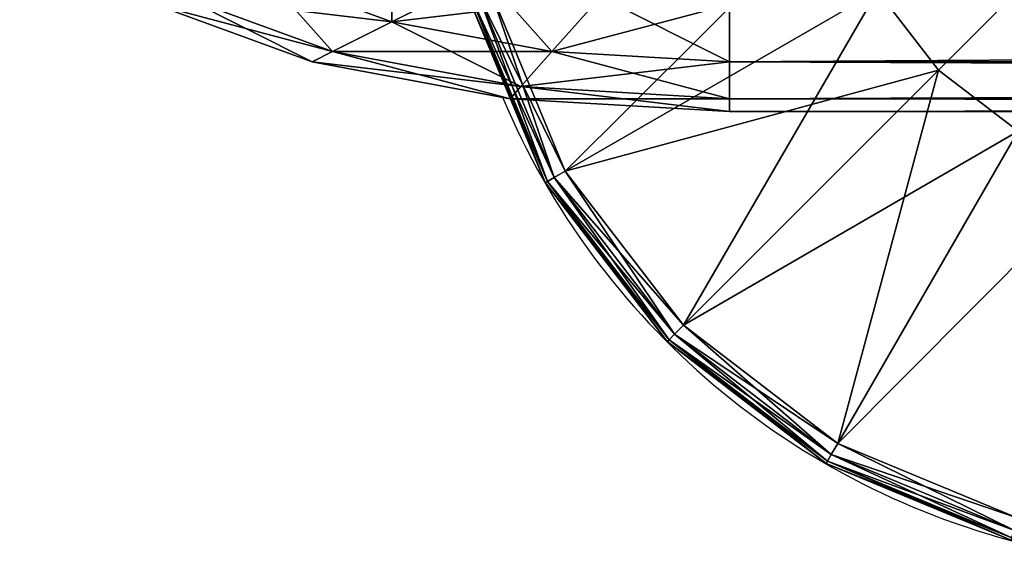
# Model space of a CAD drawing. Units: metres. Extents: x -5.211 to -4.386, y 0.433 to 1.26.
# Drawn here: x -5.198 to -5.134, y 1.159 to 1.195 of the extents above; entities that cross this region are included whole.
import ezdxf

# ---------------------------------------------------------------- set-up
doc = ezdxf.new("R2010")
doc.units = ezdxf.units.M
doc.header["$MEASUREMENT"] = 0
for name, color, linetype in [('72_PROFIM_INSERT', 7, 'Continuous'), ('72_PROFIM_WALLIN_D2_ANY', 2, 'Continuous'), ('72_PROFIM_WALLIN_D3_CH_FRAME', 7, 'Continuous'), ('72_PROFIM_WALLIN_D3_CH_WALL_FABRICS1', 7, 'Continuous')]:
    doc.layers.add(name, color=color, linetype=linetype)

# ---------------------------------------------------------------- blocks, each defined once
blk = doc.blocks.new('72_PROFIM_WALLIN_D2_W11')
at = {"layer": '72_PROFIM_WALLIN_D2_ANY'}
for points in [[(0.4044353656768553, 0.2912575988769959), (0.4052637195586755, 0.3055473022459871), (0.4076676979062128, 0.3184382019035721), (0.4114119834896535, 0.3286684875484061), (0.4161300573348772, 0.3352367553711133), (0.4213600828644495, 0.3374999999998933), (0.4282281434536053, 0.3374999999998471), (0.4334581689830408, 0.3352367553716737), (0.4381762428288418, 0.328668487547513), (0.4419205284123535, 0.3184382019015435), (0.4443245067598998, 0.3055473022413291), (0.4451528606420823, 0.2912575988663626), (0.4451528606414659, -0.2912575988873578)], [(0.4044353656768855, -0.2912575989738952), (0.4044353656768553, 0.2912575988769959)]]:
    blk.add_lwpolyline(points, dxfattribs=at)
blk.add_arc((0.4247941131593365, 0.2599503784186168), 0.05002361490959011, 112.8658984115178, 166.585809732572, dxfattribs=at)
blk = doc.blocks.new('72profim_wallin2F9C81F2C332345E8996FF8B276D520C4')
blk.add_blockref('72_PROFIM_WALLIN_D2_W11', (0, 0))
blk = doc.blocks.new('72PROFIM_WALLIN_D3_FEET_SEAT')
mesh = blk.add_polyface()
corners = [(0.2597941131591597, 0.3099503784180229, 0.001502879977238136), (0.2468531951903969, 0.3082466430664681, 0.001502879977238136), (0.2468531951903969, 0.3082466430664681, 0.008497119903580652), (0.2597941131591597, 0.3099503784180229, 0.008497119903580652), (0.2347941131591824, 0.3032516479492529, 0.001502879977238136), (0.2347941131591824, 0.3032516479492529, 0.008497119903580652), (0.247242172241215, 0.306794982910219), (0.2597941131591597, 0.3084475097656423), (0.2597941131591597, 0.2849503784179888), (0.2533236541747783, 0.2840985717774061), (0.2355455780029274, 0.3019501342773765), (0.2255015106201199, 0.2942430419922175), (0.247294113159171, 0.2816010131836038), (0.2597941131591597, 0.3084475097656423, 0.01000000000001938), (0.247242172241215, 0.306794982910219, 0.01000000000001938), (0.2533236541747783, 0.2840985717774061, 0.01000000000001938), (0.2597941131591597, 0.2849503784179888, 0.01000000000001938), (0.2355455780029274, 0.3019501342773765, 0.01000000000001938), (0.247294113159171, 0.2816010131836038, 0.01000000000001938), (0.2468964080810565, 0.3080853881836561, 0.0006679465174813104), (0.2597941131591597, 0.3097833862304924, 0.0006679465174813104), (0.2597941131591597, 0.3097833862304924, 0.009332053184522293), (0.2468964080810565, 0.3080853881836561, 0.009332053184522293), (0.2348776092529192, 0.3031070556640998, 0.0006679465174813104), (0.2348776092529192, 0.3031070556640998, 0.009332053184522293), (0.2470260467529215, 0.3076015014648874, 0.0001669866293810274), (0.2597941131591597, 0.3092824096680147, 0.0001669866293810274), (0.2597941131591597, 0.3092824096680147, 0.00983301353456062), (0.2470260467529215, 0.3076015014648874, 0.00983301353456062), (0.2351280975341865, 0.3026732177734743, 0.0001669866293810274), (0.2351280975341865, 0.3026732177734743, 0.00983301353456062)]
mesh.append_faces([[corners[k] for k in face] for face in [(0, 1, 2), (2, 3, 0), (1, 4, 5), (5, 2, 1), (6, 7, 8), (8, 9, 6), (10, 6, 9), (11, 10, 12), (13, 14, 15), (15, 16, 13), (14, 17, 18), (19, 1, 0), (0, 20, 19), (21, 3, 2), (2, 22, 21), (23, 4, 1), (1, 19, 23), (22, 2, 5), (5, 24, 22), (25, 19, 20), (20, 26, 25), (6, 25, 26), (26, 7, 6), (27, 21, 22), (22, 28, 27), (13, 27, 28), (28, 14, 13), (29, 23, 19), (19, 25, 29), (10, 29, 25), (25, 6, 10), (28, 22, 24), (24, 30, 28), (14, 28, 30), (30, 17, 14)]], dxfattribs={"vtx2": -1})
mesh = blk.add_polyface()
corners = [(0.2533236541747783, 0.2840985717774061), (0.247294113159171, 0.2816010131836038), (0.2355455780029274, 0.3019501342773765), (0.2421164398193127, 0.2776280517578584), (0.2255015106201199, 0.2942430419922175), (0.2597941131591597, 0.2849503784179888), (0.2597941131591597, 0.2599503784180115), (0.2381434783935674, 0.2724503784180001), (0.2356459808349314, 0.2664208374023929), (0.2347941131591824, 0.2599503784180115), (0.247294113159171, 0.2816010131836038, 0.01000000000001938), (0.2533236541747783, 0.2840985717774061, 0.01000000000001938), (0.247242172241215, 0.306794982910219, 0.01000000000001938), (0.2421164398193127, 0.2776280517578584, 0.01000000000001938), (0.2355455780029274, 0.3019501342773765, 0.01000000000001938), (0.2381434783935674, 0.2724503784180001, 0.01000000000001938), (0.2255015106201199, 0.2942430419922175, 0.01000000000001938), (0.2597941131591597, 0.2849503784179888, 0.01000000000001938), (0.2597941131591597, 0.2599503784180115, 0.01000000000001938), (0.2356459808349314, 0.2664208374023929, 0.01000000000001938), (0.2347941131591824, 0.2599503784180115, 0.01000000000001938), (0.2617042694091651, 0.2707832641601726), (0.2578839569091542, 0.2707832641601726), (0.2578839569091542, 0.2707832641601726, 0.170000000000016), (0.254294113159176, 0.2694766235351835), (0.254294113159176, 0.2694766235351835, 0.170000000000016), (0.2513675994873097, 0.2670210571289431), (0.2513675994873097, 0.2670210571289431, 0.170000000000016), (0.2494575042724705, 0.263712585449241), (0.2494575042724705, 0.263712585449241, 0.170000000000016), (0.2487941131591924, 0.2599503784180115), (0.2487941131591924, 0.2599503784180115, 0.170000000000016), (0.2701307220459057, 0.263712585449241), (0.2513675994873097, 0.2528796997070799), (0.2617042694091651, 0.2707832641601726, 0.170000000000016), (0.254294113159176, 0.2504241027832563, 0.170000000000016)]
mesh.append_faces([[corners[k] for k in face] for face in [(0, 5, 6), (1, 0, 6), (3, 1, 6), (7, 3, 6), (8, 7, 6), (9, 8, 6), (17, 11, 18), (11, 10, 18), (10, 13, 18), (13, 15, 18), (15, 19, 18), (19, 20, 18)]])
mesh.append_faces([[corners[k] for k in face] for face in [(22, 32, 33), (22, 33, 30), (26, 22, 30), (35, 25, 29)]], dxfattribs={"vtx0": -1, "vtx1": -1, "vtx2": -1})
mesh.append_faces([[corners[k] for k in face] for face in [(28, 26, 30)]], dxfattribs={"vtx1": -1})
mesh.append_faces([[corners[k] for k in face] for face in [(0, 1, 2), (1, 3, 4), (10, 11, 12), (13, 10, 14), (15, 13, 16), (21, 22, 23), (22, 24, 25), (25, 23, 22), (24, 26, 27), (27, 25, 24), (26, 28, 29), (29, 27, 26), (28, 30, 31), (31, 29, 28), (26, 24, 22), (34, 23, 25), (25, 27, 29)]], dxfattribs={"vtx2": -1})
mesh = blk.add_polyface()
corners = [(0.2347941131591824, 0.3032516479492529, 0.001502879977238136), (0.2244387664794658, 0.2953057250977054, 0.001502879977238136), (0.2244387664794658, 0.2953057250977054, 0.008497119903580652), (0.2347941131591824, 0.3032516479492529, 0.008497119903580652), (0.2164928436279183, 0.2849503784179888, 0.001502879977238136), (0.2164928436279183, 0.2849503784179888, 0.008497119903580652), (0.2114978485107031, 0.2728913574218836, 0.008497119903580652), (0.2177943572997947, 0.28419897460941), (0.2255015106201199, 0.2942430419922175), (0.2421164398193127, 0.2776280517578584), (0.2355455780029274, 0.3019501342773765, 0.01000000000001938), (0.2255015106201199, 0.2942430419922175, 0.01000000000001938), (0.2421164398193127, 0.2776280517578584, 0.01000000000001938), (0.2177943572997947, 0.28419897460941, 0.01000000000001938), (0.2381434783935674, 0.2724503784180001, 0.01000000000001938), (0.2245568695068414, 0.295187683105496, 0.0006679465174813104), (0.2348776092529192, 0.3031070556640998, 0.0006679465174813104), (0.2348776092529192, 0.3031070556640998, 0.009332053184522293), (0.2245568695068414, 0.295187683105496, 0.009332053184522293), (0.2166374969482376, 0.2848668823242519, 0.0006679465174813104), (0.2166374969482376, 0.2848668823242519, 0.009332053184522293), (0.2116591033935151, 0.2728481445312809, 0.0006679465174813104), (0.2249111175536882, 0.2948334350586492, 0.0001669866293810274), (0.2351280975341865, 0.3026732177734743, 0.0001669866293810274), (0.2355455780029274, 0.3019501342773765), (0.2351280975341865, 0.3026732177734743, 0.00983301353456062), (0.2249111175536882, 0.2948334350586492, 0.00983301353456062), (0.2170713348388631, 0.2846163940429847, 0.0001669866293810274), (0.2170713348388631, 0.2846163940429847, 0.00983301353456062)]
mesh.append_faces([[corners[k] for k in face] for face in [(0, 1, 2), (2, 3, 0), (1, 4, 5), (5, 2, 1), (6, 5, 4), (7, 8, 9), (10, 11, 12), (11, 13, 14), (15, 1, 0), (0, 16, 15), (17, 3, 2), (2, 18, 17), (19, 4, 1), (1, 15, 19), (18, 2, 5), (5, 20, 18), (4, 19, 21), (20, 5, 6), (22, 15, 16), (16, 23, 22), (8, 22, 23), (23, 24, 8), (25, 17, 18), (18, 26, 25), (10, 25, 26), (26, 11, 10), (27, 19, 15), (15, 22, 27), (7, 27, 22), (22, 8, 7), (26, 18, 20), (20, 28, 26), (11, 26, 28), (28, 13, 11)]], dxfattribs={"vtx2": -1})
mesh = blk.add_polyface()
corners = [(0.2164928436279183, 0.2849503784179888, 0.001502879977238136), (0.2114978485107031, 0.2728913574218836, 0.001502879977238136), (0.2114978485107031, 0.2728913574218836, 0.008497119903580652), (0.2097941131591483, 0.2599503784180115, 0.001502879977238136), (0.2097941131591483, 0.2599503784180115, 0.008497119903580652), (0.2421164398193127, 0.2776280517578584), (0.2381434783935674, 0.2724503784180001), (0.2177943572997947, 0.28419897460941), (0.2129495086669522, 0.2725023803711224), (0.2356459808349314, 0.2664208374023929), (0.2112969818115289, 0.2599503784180115), (0.2347941131591824, 0.2599503784180115), (0.2177943572997947, 0.28419897460941, 0.01000000000001938), (0.2129495086669522, 0.2725023803711224, 0.01000000000001938), (0.2356459808349314, 0.2664208374023929, 0.01000000000001938), (0.2381434783935674, 0.2724503784180001, 0.01000000000001938), (0.2112969818115289, 0.2599503784180115, 0.01000000000001938), (0.2347941131591824, 0.2599503784180115, 0.01000000000001938), (0.2116591033935151, 0.2728481445312809, 0.0006679465174813104), (0.2116591033935151, 0.2728481445312809, 0.009332053184522293), (0.2166374969482376, 0.2848668823242519, 0.009332053184522293), (0.2099611053466788, 0.2599503784180115, 0.0006679465174813104), (0.2099611053466788, 0.2599503784180115, 0.009332053184522293), (0.2121429901122838, 0.2727184448242497, 0.0001669866293810274), (0.2166374969482376, 0.2848668823242519, 0.0006679465174813104), (0.2170713348388631, 0.2846163940429847, 0.0001669866293810274), (0.2170713348388631, 0.2846163940429847, 0.00983301353456062), (0.2121429901122838, 0.2727184448242497, 0.00983301353456062), (0.2104620819091565, 0.2599503784180115, 0.0001669866293810274), (0.2104620819091565, 0.2599503784180115, 0.00983301353456062)]
mesh.append_faces([[corners[k] for k in face] for face in [(0, 1, 2), (1, 3, 4), (4, 2, 1), (5, 6, 7), (8, 7, 6), (6, 9, 8), (10, 8, 9), (9, 11, 10), (12, 13, 14), (14, 15, 12), (13, 16, 17), (17, 14, 13), (18, 1, 0), (2, 19, 20), (21, 3, 1), (1, 18, 21), (19, 2, 4), (4, 22, 19), (23, 18, 24), (24, 25, 23), (8, 23, 25), (25, 7, 8), (26, 20, 19), (19, 27, 26), (12, 26, 27), (27, 13, 12), (28, 21, 18), (18, 23, 28), (10, 28, 23), (23, 8, 10), (27, 19, 22), (22, 29, 27), (13, 27, 29), (29, 16, 13)]], dxfattribs={"vtx2": -1})
blk = doc.blocks.new('72PROFIM_WALLIN_D3_WALL1')
mesh = blk.add_polyface()
corners = [(0.4213600828647737, 0.3055473022461115, 1.482693725585946), (0.4213600828647737, 0.3184382019043142, 1.476125366210951), (0.4182859511375137, 0.3171078796386837, 1.476125366210951), (0.4171289033889503, 0.3268374633789222, 1.465895141601578), (0.4213600828647737, 0.328668487548839, 1.465895141601578), (0.4133119010925066, 0.3215236511230728, 1.465895141601578), (0.415512736320502, 0.313247161865263, 1.476125366210951), (0.4102827100753439, 0.313247161865263, 1.465895141601578), (0.411898878097511, 0.3268374633789222, 1.453004272460959), (0.408337852478021, 0.3171078796386837, 1.453004272460959), (0.4060515327453595, 0.304847900390655, 1.453004272460959), (0.4076676979064837, 0.3184382019043142, 1.438714477539079), (0.4114119834899634, 0.328668487548839, 1.438714477539079), (0.4052637195586977, 0.3055473022461115, 1.438714477539079), (0.4076676979064837, 0.3184382019043142, 0.1511992950439663), (0.4114119834899634, 0.328668487548839, 0.1511992950439663), (0.4052637195586977, 0.3055473022461115, 0.1511992950439663), (0.408337852478021, 0.3171078796386837, 0.1369095611572391), (0.411898878097511, 0.3268374633789222, 0.1369095611572391), (0.4060515327453595, 0.304847900390655, 0.1369095611572391), (0.4102827100753439, 0.313247161865263, 0.1240186920166196), (0.4133119010925066, 0.3215236511230728, 0.1240186920166196), (0.4182859511375137, 0.3171078796386837, 0.1137884063720805), (0.4171289033889503, 0.3268374633789222, 0.1240186920166196), (0.4213600828647737, 0.328668487548839, 0.1240186920166196), (0.4213600828647737, 0.3184382019043142, 0.1137884063720805), (0.415512736320502, 0.313247161865263, 0.1137884063720805), (0.4133119010925066, 0.3072339477539572, 0.1137884063720805), (0.4197439160346699, 0.304847900390655, 0.1072201080322373), (0.4238837306499272, 0.3055473022461115, 1.482693725585946), (0.4238837305307266, 0.3184382019043142, 1.476125366210951), (0.4238837306499272, 0.328668487548839, 1.465895141601578), (0.4238837306499272, 0.328668487548839, 0.1240186920166196), (0.4238837306499272, 0.3184382019043142, 0.1137884063720805), (0.4213600828647737, 0.3055473022461115, 0.1072201080322373), (0.4247941131591597, 0.3179885253906605, 1.475506469726582), (0.4247941131591597, 0.3280495605469014, 1.465445434570327), (0.4247941131591597, 0.3179885253906605, 0.1144073410034281), (0.4247941131591597, 0.3280495605469014, 0.1244683761596833), (0.4247941131591597, 0.3053108825683921, 0.1079477157592948)]
mesh.append_faces([[corners[k] for k in face] for face in [(0, 1, 2), (3, 2, 1), (1, 4, 3), (5, 6, 2), (2, 3, 5), (6, 5, 7), (8, 5, 3), (9, 7, 5), (5, 8, 9), (7, 9, 10), (11, 9, 8), (8, 12, 11), (9, 11, 13), (14, 11, 12), (12, 15, 14), (11, 14, 16), (17, 14, 15), (15, 18, 17), (14, 17, 19), (20, 17, 18), (18, 21, 20), (22, 23, 24), (24, 25, 22), (26, 21, 23), (23, 22, 26), (27, 20, 21), (21, 26, 27), (28, 22, 25), (29, 30, 1), (4, 1, 30), (30, 31, 4), (32, 33, 25), (34, 25, 33), (35, 30, 29), (36, 31, 30), (30, 35, 36), (37, 33, 32), (32, 38, 37), (33, 37, 39)]], dxfattribs={"vtx2": -1})
mesh = blk.add_polyface()
corners = [(0.4213600828647737, 0.2912575988769959, 1.484956909179701), (0.4213600828647737, 0.3055473022461115, 1.482693725585946), (0.4197439160346699, 0.304847900390655, 1.482693725585946), (0.4182859511375137, 0.3171078796386837, 1.476125366210951), (0.415512736320502, 0.313247161865263, 1.476125366210951), (0.4182859511375137, 0.3028182067871512, 1.482693725585946), (0.4133119010925066, 0.3072339477539572, 1.476125366210951), (0.4171289033889503, 0.2996568603516039, 1.482693725585946), (0.411898878097511, 0.2996568603516039, 1.476125366210951), (0.4102827100753439, 0.313247161865263, 1.465895141601578), (0.408337852478021, 0.3028182067871512, 1.465895141601578), (0.4060515327453595, 0.304847900390655, 1.453004272460959), (0.4052637195586977, 0.2912575988769959, 1.453004272460959), (0.4052637195586977, 0.3055473022461115, 1.438714477539079), (0.408337852478021, 0.3171078796386837, 1.453004272460959), (0.4044353656768545, 0.2912575988769959, 1.438714477539079), (0.4052637195586977, 0.3055473022461115, 0.1511992950439663), (0.4076676979064837, 0.3184382019043142, 1.438714477539079), (0.4044353656768545, 0.2912575988769959, 0.1511992950439663), (0.4060515327453595, 0.304847900390655, 0.1369095611572391), (0.4076676979064837, 0.3184382019043142, 0.1511992950439663), (0.4052637195586977, 0.2912575988769959, 0.1369095611572391), (0.408337852478021, 0.3028182067871512, 0.1240186920166196), (0.408337852478021, 0.3171078796386837, 0.1369095611572391), (0.4102827100753439, 0.313247161865263, 0.1240186920166196), (0.4076676979064837, 0.2912575988769959, 0.1240186920166196), (0.411898878097511, 0.2996568603516039, 0.1137884063720805), (0.4133119010925066, 0.3072339477539572, 0.1137884063720805), (0.4213600828647737, 0.3184382019043142, 0.1137884063720805), (0.4213600828647737, 0.3055473022461115, 0.1072201080322373), (0.4197439160346699, 0.304847900390655, 0.1072201080322373), (0.4182859511375137, 0.3028182067871512, 0.1072201080322373), (0.415512736320502, 0.313247161865263, 0.1137884063720805), (0.4182859511375137, 0.3171078796386837, 0.1137884063720805), (0.4171289033889503, 0.2996568603516039, 0.1072201080322373), (0.4163860330581679, 0.295673370361385, 0.1072201080322373), (0.4213600828647737, 0.2912575988769959, 0.1049568634033307), (0.4238837306499272, 0.2912575988769959, 1.484956909179701), (0.4238837306499272, 0.3055473022461115, 1.482693725585946), (0.4213600828647737, 0.3184382019043142, 1.476125366210951), (0.4238837306499272, 0.3184382019043142, 0.1137884063720805), (0.4238837306499272, 0.3055473022461115, 0.1072201080322373), (0.4247941131591597, 0.3053108825683921, 1.481966064453133), (0.4247941131591597, 0.3179885253906605, 1.475506469726582), (0.4247941131591597, 0.3053108825683921, 0.1079477157592948), (0.4247941131591597, 0.2911975708008185, 0.1057195510864375)]
mesh.append_faces([[corners[k] for k in face] for face in [(0, 1, 2), (29, 36, 30), (30, 36, 31)]])
mesh.append_faces([[corners[k] for k in face] for face in [(3, 2, 1), (4, 5, 2), (2, 3, 4), (6, 7, 5), (5, 4, 6), (7, 6, 8), (9, 6, 4), (10, 8, 6), (6, 9, 10), (11, 10, 9), (10, 11, 12), (13, 11, 14), (11, 13, 15), (16, 13, 17), (13, 16, 18), (19, 16, 20), (16, 19, 21), (22, 19, 23), (23, 24, 22), (19, 22, 25), (26, 22, 24), (24, 27, 26), (28, 29, 30), (31, 32, 33), (33, 30, 31), (34, 27, 32), (32, 31, 34), (35, 26, 27), (27, 34, 35), (37, 38, 1), (39, 1, 38), (40, 41, 29), (36, 29, 41), (42, 38, 37), (38, 42, 43), (44, 41, 40), (41, 44, 45)]], dxfattribs={"vtx2": -1})
mesh = blk.add_polyface()
corners = [(0.4213600828647737, 0.2912575988769959, 1.484956909179701), (0.4197439160346699, 0.304847900390655, 1.482693725585946), (0.4182859511375137, 0.3028182067871512, 1.482693725585946), (0.4171289033889503, 0.2996568603516039, 1.482693725585946), (0.4163860330581679, 0.295673370361385, 1.482693725585946), (0.4282281434536026, 0.2912575988769959, 1.484956909179701), (0.4332021932602084, 0.295673370361385, 1.482693725585946), (0.4324593234062286, 0.2996568603516039, 1.482693725585946), (0.4313022751808058, 0.3028182067871512, 1.482693725585946), (0.4257044956683922, 0.2912575988769959, 1.484956909179701), (0.4282281434536026, 0.3055473022461115, 1.482693725585946), (0.411898878097511, 0.2996568603516039, 1.476125366210951), (0.4114119834899634, 0.2912575988769959, 1.476125366210951), (0.4376893491744704, 0.2996568603516039, 1.476125366210951), (0.4334581689834431, 0.2912575988769959, 1.482693725585946), (0.408337852478021, 0.3028182067871512, 1.465895141601578), (0.4076676979064837, 0.2912575988769959, 1.465895141601578), (0.4412503738402984, 0.3028182067871512, 1.465895141601578), (0.438176242828356, 0.2912575988769959, 1.476125366210951), (0.4419205284118357, 0.2912575988769959, 1.465895141601578), (0.4052637195586977, 0.2912575988769959, 1.453004272460959), (0.4443245067596218, 0.2912575988769959, 1.453004272460959), (0.4435366935729599, 0.304847900390655, 1.453004272460959), (0.4044353656768545, 0.2912575988769959, 1.438714477539079), (0.4060515327453595, 0.304847900390655, 1.453004272460959), (0.445152860641465, 0.2912575988769959, 1.438714477539079), (0.4443245067596218, 0.3055473022461115, 1.438714477539079), (0.4044353656768545, 0.2912575988769959, 0.1511992950439663), (0.4052637195586977, 0.3055473022461115, 1.438714477539079), (0.445152860641465, 0.2912575988769959, 0.1511992950439663), (0.4443245067596218, 0.3055473022461115, 0.1511992950439663), (0.4052637195586977, 0.2912575988769959, 0.1369095611572391), (0.4052637195586977, 0.3055473022461115, 0.1511992950439663), (0.4443245067596218, 0.2912575988769959, 0.1369095611572391), (0.4435366935729599, 0.304847900390655, 0.1369095611572391), (0.4076676979064837, 0.2912575988769959, 0.1240186920166196), (0.4060515327453595, 0.304847900390655, 0.1369095611572391), (0.4419205284118357, 0.2912575988769959, 0.1240186920166196), (0.4412503738402984, 0.3028182067871512, 0.1240186920166196), (0.4114119834899634, 0.2912575988769959, 0.1137884063720805), (0.408337852478021, 0.3028182067871512, 0.1240186920166196), (0.411898878097511, 0.2996568603516039, 0.1137884063720805), (0.4376893491744704, 0.2996568603516039, 0.1137884063720805), (0.4161300573348763, 0.2912575988769959, 0.1072201080322373), (0.4163860330581679, 0.295673370361385, 0.1072201080322373), (0.4332021932602084, 0.295673370361385, 0.1072201080322373), (0.438176242828356, 0.2912575988769959, 0.1137884063720805), (0.4324593234062286, 0.2996568603516039, 0.1072201080322373), (0.4182859511375137, 0.3028182067871512, 0.1072201080322373), (0.4213600828647737, 0.2912575988769959, 0.1049568634033307), (0.4171289033889503, 0.2996568603516039, 0.1072201080322373), (0.4282281434536026, 0.2912575988769959, 0.1049568634033307), (0.4313022751808058, 0.3028182067871512, 0.1072201080322373), (0.4257044956683922, 0.2912575988769959, 0.1049568634033307), (0.4257044956683922, 0.3055473022461115, 0.1072201080322373), (0.4213600828647737, 0.3055473022461115, 1.482693725585946), (0.4238837306499272, 0.2912575988769959, 1.484956909179701), (0.4238837306499272, 0.3055473022461115, 0.1072201080322373), (0.4238837306499272, 0.2912575988769959, 0.1049568634033307), (0.4247941131591597, 0.2911975708008185, 1.484194213867198), (0.4257044956683922, 0.3055473022461115, 1.482693725585946), (0.4247941131591597, 0.2911975708008185, 0.1057195510864375), (0.4247941131591597, 0.3053108825683921, 0.1079477157592948), (0.4247941131591597, 0.3053108825683921, 1.481966064453133)]
mesh.append_faces([[corners[k] for k in face] for face in [(0, 1, 2), (0, 2, 3), (0, 3, 4), (5, 6, 7), (5, 7, 8), (48, 49, 50), (50, 49, 44), (45, 51, 47), (47, 51, 52)]])
mesh.append_faces([[corners[k] for k in face] for face in [(9, 5, 10), (11, 4, 3), (4, 11, 12), (13, 6, 14), (11, 15, 16), (17, 13, 18), (18, 19, 17), (20, 16, 15), (19, 21, 22), (23, 20, 24), (21, 25, 26), (27, 23, 28), (25, 29, 30), (31, 27, 32), (29, 33, 34), (35, 31, 36), (33, 37, 38), (39, 35, 40), (40, 41, 39), (42, 38, 37), (43, 39, 41), (41, 44, 43), (45, 42, 46), (42, 45, 47), (51, 53, 54), (55, 0, 56), (57, 58, 49), (59, 9, 60), (53, 61, 62), (56, 59, 63), (61, 58, 57)]], dxfattribs={"vtx2": -1})
mesh = blk.add_polyface()
corners = [(0.4238837306499272, 0.2912575988769959, 1.484956909179701), (0.4213600828647737, 0.2912575988769959, 1.484956909179701), (0.4213600828647737, -0.291257598876939, 1.484956909179701), (0.4163860330581679, 0.295673370361385, 1.482693725585946), (0.4161300573348763, 0.2912575988769959, 1.482693725585946), (0.4161300573348763, -0.291257598876939, 1.482693725585946), (0.4334581689834431, 0.2912575988769959, 1.482693725585946), (0.4282281434536026, 0.2912575988769959, 1.484956909179701), (0.4282281434536026, -0.291257598876939, 1.484956909179701), (0.4332021932602084, 0.295673370361385, 1.482693725585946), (0.4114119834899634, 0.2912575988769959, 1.476125366210951), (0.4114119834899634, -0.291257598876939, 1.476125366210951), (0.438176242828356, 0.2912575988769959, 1.476125366210951), (0.4334581689834431, -0.291257598876939, 1.482693725585946), (0.4376893491744704, 0.2996568603516039, 1.476125366210951), (0.4076676979064837, 0.2912575988769959, 1.465895141601578), (0.411898878097511, 0.2996568603516039, 1.476125366210951), (0.4076676979064837, -0.291257598876939, 1.465895141601578), (0.4419205284118357, 0.2912575988769959, 1.465895141601578), (0.438176242828356, -0.291257598876939, 1.476125366210951), (0.4052637195586977, 0.2912575988769959, 1.453004272460959), (0.4052637195586977, -0.291257598876939, 1.453004272460959), (0.4443245067596218, 0.2912575988769959, 1.453004272460959), (0.4419205284118357, -0.291257598876939, 1.465895141601578), (0.4044353656768545, 0.2912575988769959, 1.438714477539079), (0.4044353656768545, -0.291257598876939, 1.438714477539079), (0.445152860641465, 0.2912575988769959, 1.438714477539079), (0.4443245067596218, -0.291257598876939, 1.453004272460959), (0.4044353656768545, 0.2912575988769959, 0.1511992950439663), (0.4044353656768545, -0.291257598876939, 0.1511992950439663), (0.445152860641465, 0.2912575988769959, 0.1511992950439663), (0.445152860641465, -0.291257598876939, 1.438714477539079), (0.4052637195586977, 0.2912575988769959, 0.1369095611572391), (0.4052637195586977, -0.291257598876939, 0.1369095611572391), (0.4443245067596218, 0.2912575988769959, 0.1369095611572391), (0.445152860641465, -0.291257598876939, 0.1511992950439663), (0.4076676979064837, 0.2912575988769959, 0.1240186920166196), (0.4076676979064837, -0.291257598876939, 0.1240186920166196), (0.4419205284118357, 0.2912575988769959, 0.1240186920166196), (0.4443245067596218, -0.291257598876939, 0.1369095611572391), (0.4114119834899634, 0.2912575988769959, 0.1137884063720805), (0.4114119834899634, -0.291257598876939, 0.1137884063720805), (0.438176242828356, 0.2912575988769959, 0.1137884063720805), (0.4419205284118357, -0.291257598876939, 0.1240186920166196), (0.4376893491744704, 0.2996568603516039, 0.1137884063720805), (0.4161300573348763, 0.2912575988769959, 0.1072201080322373), (0.4161300573348763, -0.291257598876939, 0.1072201080322373), (0.4334581689834431, 0.2912575988769959, 0.1072201080322373), (0.438176242828356, -0.291257598876939, 0.1137884063720805), (0.4332021932602084, 0.295673370361385, 0.1072201080322373), (0.4163860330581679, 0.295673370361385, 0.1072201080322373), (0.4213600828647737, 0.2912575988769959, 0.1049568634033307), (0.4213600828647737, -0.291257598876939, 0.1049568634033307), (0.4282281434536026, 0.2912575988769959, 0.1049568634033307), (0.4334581689834431, -0.291257598876939, 0.1072201080322373), (0.4257044956683922, 0.2912575988769959, 0.1049568634033307), (0.4282281434536026, -0.291257598876939, 0.1049568634033307), (0.4257044956683922, 0.2912575988769959, 1.484956909179701), (0.4238837306499272, 0.2912575988769959, 0.1049568634033307), (0.4247941131591597, 0.2911975708008185, 1.484194213867198), (0.4238837306499272, -0.291257598876939, 1.484956909179701), (0.4247941131591597, 0.2911975708008185, 0.1057195510864375), (0.4257044956683922, -0.291257598876939, 0.1049568634033307), (0.4247941131591597, -0.2911975708007617, 1.484194213867198), (0.4247941131591597, -0.2911975708007617, 0.1057195510864375)]
mesh.append_faces([[corners[k] for k in face] for face in [(1, 3, 4), (7, 6, 9), (50, 51, 45), (47, 53, 49)]])
mesh.append_faces([[corners[k] for k in face] for face in [(0, 1, 2), (1, 4, 5), (6, 7, 8), (10, 4, 3), (4, 10, 11), (12, 6, 13), (6, 12, 14), (15, 10, 16), (10, 15, 17), (18, 12, 19), (15, 20, 21), (22, 18, 23), (20, 24, 25), (26, 22, 27), (24, 28, 29), (30, 26, 31), (28, 32, 33), (34, 30, 35), (32, 36, 37), (38, 34, 39), (36, 40, 41), (42, 38, 43), (38, 42, 44), (40, 45, 46), (47, 42, 48), (42, 47, 49), (45, 51, 52), (53, 47, 54), (55, 53, 56), (8, 7, 57), (52, 51, 58), (59, 0, 60), (61, 55, 62), (57, 59, 63), (58, 61, 64)]], dxfattribs={"vtx2": -1})
mesh = blk.add_polyface()
corners = [(0.4213600828647737, -0.291257598876939, 1.484956909179701), (0.4238837306499272, -0.291257598876939, 1.484956909179701), (0.4238837306499272, 0.2912575988769959, 1.484956909179701), (0.4161300573348763, -0.291257598876939, 1.482693725585946), (0.4213600828647737, 0.2912575988769959, 1.484956909179701), (0.4163860330581679, -0.2956733703612713, 1.482693725585946), (0.4282281434536026, -0.291257598876939, 1.484956909179701), (0.4332021932602084, -0.2956733703612713, 1.482693725585946), (0.4334581689834431, -0.291257598876939, 1.482693725585946), (0.4334581689834431, 0.2912575988769959, 1.482693725585946), (0.4114119834899634, -0.291257598876939, 1.476125366210951), (0.4161300573348763, 0.2912575988769959, 1.482693725585946), (0.411898877143849, -0.299656860351547, 1.476125366210951), (0.438176242828356, -0.291257598876939, 1.476125366210951), (0.438176242828356, 0.2912575988769959, 1.476125366210951), (0.4076676979064837, -0.291257598876939, 1.465895141601578), (0.4114119834899634, 0.2912575988769959, 1.476125366210951), (0.4419205284118357, -0.291257598876939, 1.465895141601578), (0.4376893491744704, -0.299656860351547, 1.476125366210951), (0.4419205284118357, 0.2912575988769959, 1.465895141601578), (0.4052637195586977, -0.291257598876939, 1.453004272460959), (0.4076676979064837, 0.2912575988769959, 1.465895141601578), (0.4443245067596218, -0.291257598876939, 1.453004272460959), (0.4443245067596218, 0.2912575988769959, 1.453004272460959), (0.4044353656768545, -0.291257598876939, 1.438714477539079), (0.4052637195586977, 0.2912575988769959, 1.453004272460959), (0.445152860641465, -0.291257598876939, 1.438714477539079), (0.445152860641465, 0.2912575988769959, 1.438714477539079), (0.4044353656768545, -0.291257598876939, 0.1511992950439663), (0.4044353656768545, 0.2912575988769959, 1.438714477539079), (0.445152860641465, -0.291257598876939, 0.1511992950439663), (0.445152860641465, 0.2912575988769959, 0.1511992950439663), (0.4052637195586977, -0.291257598876939, 0.1369095611572391), (0.4044353656768545, 0.2912575988769959, 0.1511992950439663), (0.4443245067596218, -0.291257598876939, 0.1369095611572391), (0.4443245067596218, 0.2912575988769959, 0.1369095611572391), (0.4076676979064837, -0.291257598876939, 0.1240186920166196), (0.4052637195586977, 0.2912575988769959, 0.1369095611572391), (0.4419205284118357, -0.291257598876939, 0.1240186920166196), (0.4419205284118357, 0.2912575988769959, 0.1240186920166196), (0.4114119834899634, -0.291257598876939, 0.1137884063720805), (0.4076676979064837, 0.2912575988769959, 0.1240186920166196), (0.411898877143849, -0.299656860351547, 0.1137884063720805), (0.438176242828356, -0.291257598876939, 0.1137884063720805), (0.438176242828356, 0.2912575988769959, 0.1137884063720805), (0.4161300573348763, -0.291257598876939, 0.1072201080322373), (0.4114119834899634, 0.2912575988769959, 0.1137884063720805), (0.4163860330581679, -0.2956733703612713, 0.1072201080322373), (0.4334581689834431, -0.291257598876939, 0.1072201080322373), (0.4376893491744704, -0.299656860351547, 0.1137884063720805), (0.4334581689834431, 0.2912575988769959, 0.1072201080322373), (0.4213600828647737, -0.291257598876939, 0.1049568634033307), (0.4161300573348763, 0.2912575988769959, 0.1072201080322373), (0.4332021932602084, -0.2956733703612713, 0.1072201080322373), (0.4282281434536026, -0.291257598876939, 0.1049568634033307), (0.4282281434536026, 0.2912575988769959, 0.1049568634033307), (0.4257044956683922, -0.291257598876939, 0.1049568634033307), (0.4257044956683922, 0.2912575988769959, 0.1049568634033307), (0.4257044956683922, 0.2912575988769959, 1.484956909179701), (0.4257044956683922, -0.291257598876939, 1.484956909179701), (0.4238837306499272, 0.2912575988769959, 0.1049568634033307), (0.4238837306499272, -0.291257598876939, 0.1049568634033307), (0.4247941131591597, -0.2911975708007617, 1.484194213867198), (0.4247941131591597, 0.2911975708008185, 1.484194213867198), (0.4247941131591597, -0.2911975708007617, 0.1057195510864375), (0.4247941131591597, 0.2911975708008185, 0.1057195510864375)]
mesh.append_faces([[corners[k] for k in face] for face in [(0, 3, 5), (6, 7, 8), (45, 51, 47), (53, 54, 48)]])
mesh.append_faces([[corners[k] for k in face] for face in [(0, 1, 2), (3, 0, 4), (6, 8, 9), (10, 3, 11), (3, 10, 12), (13, 8, 7), (8, 13, 14), (15, 10, 16), (17, 13, 18), (13, 17, 19), (20, 15, 21), (17, 22, 23), (24, 20, 25), (22, 26, 27), (28, 24, 29), (26, 30, 31), (32, 28, 33), (30, 34, 35), (36, 32, 37), (34, 38, 39), (40, 36, 41), (36, 40, 42), (38, 43, 44), (45, 40, 46), (40, 45, 47), (48, 43, 49), (43, 48, 50), (51, 45, 52), (48, 54, 55), (54, 56, 57), (58, 59, 6), (60, 61, 51), (1, 62, 63), (56, 64, 65), (62, 59, 58), (64, 61, 60)]], dxfattribs={"vtx2": -1})
blk = doc.blocks.new('EDWGD9E8BF09A52E4902B430719C040B6D17')
at = {"color": 7}
blk.add_blockref('72profim_wallin2F9C81F2C332345E8996FF8B276D520C4', (0, 0), dxfattribs=at)
at = {"layer": '72_PROFIM_WALLIN_D3_CH_FRAME', "color": 0}
blk.add_blockref('72PROFIM_WALLIN_D3_FEET_SEAT', (0.165, 0), dxfattribs=at)
at = {"layer": '72_PROFIM_WALLIN_D3_CH_WALL_FABRICS1', "color": 0}
blk.add_blockref('72PROFIM_WALLIN_D3_WALL1', (0, 0), dxfattribs=at)
blk = doc.blocks.new('EDWG2CFD77245770430798A0D159E7EA97AB')
at = {"rotation": 90}
blk.add_blockref('EDWGD9E8BF09A52E4902B430719C040B6D17', (0, 0), dxfattribs=at)

msp = doc.modelspace()

# ---------------------------------------------------------------- block references
at = {"layer": '72_PROFIM_INSERT'}
msp.add_blockref('EDWG2CFD77245770430798A0D159E7EA97AB', (-4.860914791053462, 0.7846418515689697), dxfattribs=at)

doc.saveas('drawing.dxf')
